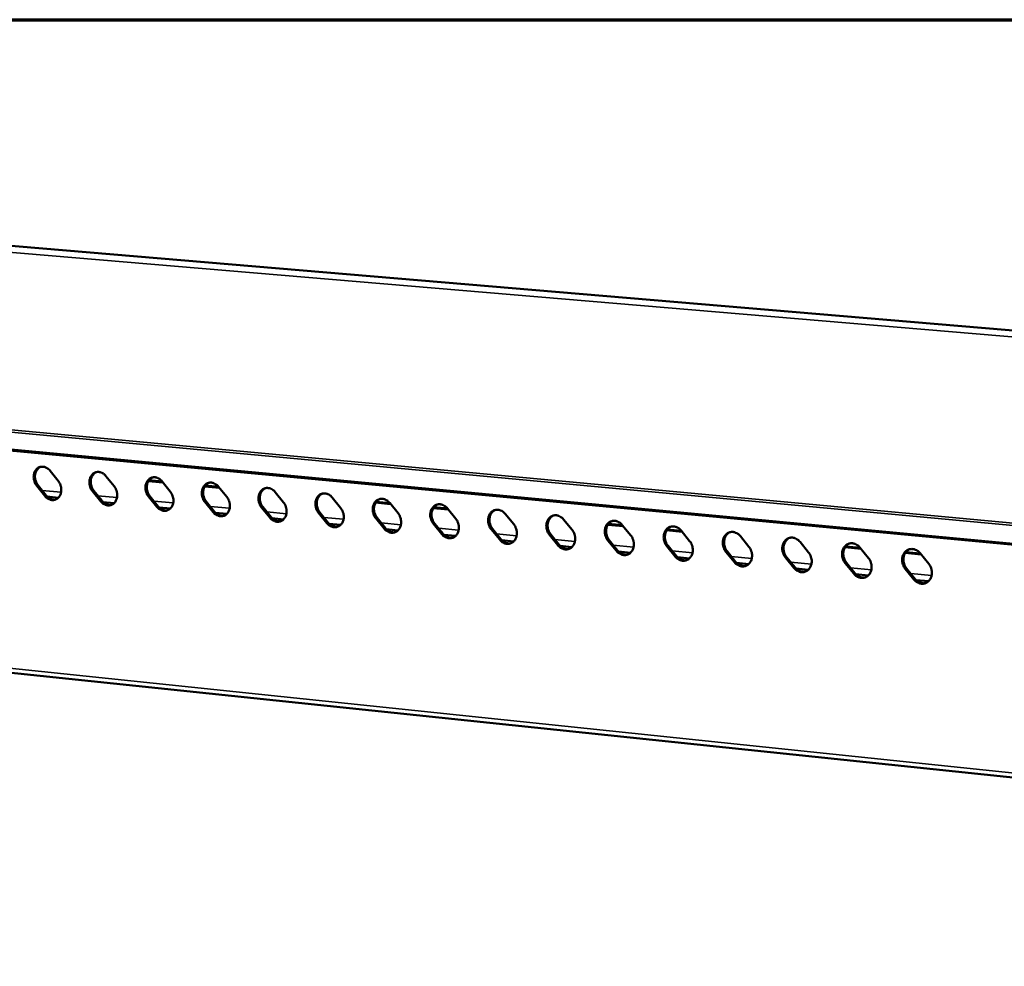
# Model space of a CAD drawing. Units: millimetres. Extents: x 65 to 5840, y 100 to 4100.
# Drawn here: x 3154 to 3463, y 3803 to 4100 of the extents above; entities that cross this region are included whole.
import ezdxf

# ---------------------------------------------------------------- set-up
doc = ezdxf.new("R2010")
doc.units = ezdxf.units.MM
doc.header["$LTSCALE"] = 20
for name, color, linetype, lineweight in [('Border (ISO)', 7, 'Continuous', 70), ('Visible (ISO)', 7, 'Continuous', 50), ('Visible Narrow (ISO)', 7, 'Continuous', 35)]:
    doc.layers.add(name, color=color, linetype=linetype, lineweight=lineweight)

# ---------------------------------------------------------------- blocks, each defined once
blk = doc.blocks.new('Borders Default Border')
at = {"layer": 'Border (ISO)', "flags": 128}
blk.add_lwpolyline([(5, 5), (5, 205), (292, 205), (292, 5), (5, 5)], dxfattribs=at)

msp = doc.modelspace()

# ---------------------------------------------------------------- linework, layer by layer
at = {"layer": 'Visible (ISO)'}
for p, q in [((3028.35, 4039.47), (3724.59, 3980.75)), ((2862, 3992.17), (3578.18, 3924.82)), ((3164, 3958.59), (3166.56, 3955.41)), ((3181.51, 3956.93), (3184.08, 3953.74)), ((3162.4, 3950.68), (3159.84, 3953.85)), ((3160.25, 3953.97), (3162.8, 3950.8)), ((3199.39, 3954.91), (3194.82, 3955.35)), ((3194.99, 3955.6), (3199.16, 3955.2)), ((3199.11, 3955.26), (3201.69, 3952.07)), ((3217.09, 3953.23), (3212.49, 3953.67)), ((3212.66, 3953.92), (3216.85, 3953.52)), ((3216.81, 3953.58), (3219.4, 3950.38)), ((3166.6, 3950.13), (3163.1, 3950.47)), ((3179.89, 3949), (3177.32, 3952.18)), ((3177.72, 3952.3), (3180.29, 3949.12)), ((3197.47, 3947.31), (3194.89, 3950.5)), ((3195.29, 3950.62), (3197.87, 3947.43)), ((3234.6, 3951.9), (3237.19, 3948.68)), ((3184.11, 3948.45), (3180.59, 3948.79)), ((3215.14, 3945.61), (3212.56, 3948.81)), ((3212.96, 3948.94), (3215.54, 3945.73)), ((3252.48, 3950.2), (3255.09, 3946.98)), ((3270.75, 3948.14), (3266.06, 3948.59)), ((3266.23, 3948.84), (3270.51, 3948.44)), ((3270.46, 3948.5), (3273.08, 3945.27)), ((3201.71, 3946.76), (3198.17, 3947.1)), ((3219.41, 3945.06), (3215.84, 3945.4)), ((3232.91, 3943.91), (3230.32, 3947.12)), ((3230.71, 3947.24), (3233.31, 3944.03)), ((3250.77, 3942.19), (3248.17, 3945.41)), ((3248.56, 3945.53), (3251.17, 3942.31)), ((3288.83, 3946.43), (3284.11, 3946.88)), ((3284.28, 3947.13), (3288.59, 3946.72)), ((3288.54, 3946.78), (3291.16, 3943.54)), ((3306.71, 3945.06), (3309.35, 3941.81)), ((3237.2, 3943.35), (3233.61, 3943.7)), ((3235.95, 3942.73), (3235.93, 3943.47)), ((3255.08, 3941.63), (3251.47, 3941.98)), ((3268.73, 3940.47), (3266.12, 3943.69)), ((3266.51, 3943.82), (3269.12, 3940.59)), ((3286.79, 3938.73), (3284.17, 3941.97)), ((3284.56, 3942.09), (3287.18, 3938.86)), ((3324.99, 3943.33), (3327.63, 3940.07)), ((3343.65, 3941.23), (3338.84, 3941.68)), ((3339.02, 3941.94), (3343.41, 3941.52)), ((3343.36, 3941.58), (3346.01, 3938.32)), ((3273.06, 3939.91), (3269.43, 3940.26)), ((3291.14, 3938.17), (3287.48, 3938.52)), ((3304.94, 3936.99), (3302.31, 3940.23)), ((3302.7, 3940.36), (3305.33, 3937.11)), ((3323.19, 3935.24), (3320.55, 3938.49)), ((3320.94, 3938.62), (3323.57, 3935.36)), ((3362.12, 3939.47), (3357.28, 3939.93)), ((3357.46, 3940.19), (3361.88, 3939.77)), ((3361.83, 3939.83), (3364.49, 3936.56)), ((3380.4, 3938.07), (3383.08, 3934.79)), ((3309.32, 3936.42), (3305.63, 3936.78)), ((3327.59, 3934.67), (3323.88, 3935.03)), ((3341.54, 3933.47), (3338.89, 3936.74)), ((3339.27, 3936.86), (3341.92, 3933.6)), ((3357.71, 3935.1), (3360.37, 3931.83)), ((3399.08, 3936.3), (3401.76, 3933.01)), ((3345.96, 3932.9), (3342.23, 3933.26)), ((3342.88, 3932.75), (3342.88, 3933.2)), ((3359.99, 3931.7), (3357.33, 3934.98)), ((3378.53, 3929.92), (3375.87, 3933.2)), ((3376.25, 3933.33), (3378.91, 3930.05)), ((3418.15, 3934.16), (3413.22, 3934.63)), ((3413.4, 3934.89), (3417.9, 3934.46)), ((3417.85, 3934.52), (3420.54, 3931.22)), ((3437.03, 3932.37), (3432.06, 3932.84)), ((3432.25, 3933.1), (3436.78, 3932.67)), ((3436.73, 3932.73), (3439.43, 3929.42)), ((3364.44, 3931.13), (3360.68, 3931.49)), ((3383.01, 3929.35), (3379.22, 3929.71)), ((3397.18, 3928.13), (3394.51, 3931.42)), ((3394.89, 3931.55), (3397.56, 3928.26)), ((3415.94, 3926.33), (3413.25, 3929.63)), ((3413.63, 3929.76), (3416.31, 3926.46)), ((3401.68, 3927.55), (3397.87, 3927.92)), ((3420.46, 3925.75), (3416.62, 3926.12)), ((3434.79, 3924.52), (3432.09, 3927.83)), ((3432.47, 3927.96), (3435.17, 3924.65)), ((3439.34, 3923.93), (3435.48, 3924.3)), ((2930.53, 3918.4), (3635.44, 3844.68))]:
    msp.add_line(p, q, dxfattribs=at)
at = {"layer": 'Visible (ISO)', "flags": 128}
for points in [[(3159.84, 3953.85, -0.031789), (3159.44, 3954.43, -0.051068), (3159.25, 3954.83, -0.013077), (3159, 3955.61, -0.0313), (3158.92, 3955.94, -0.032834), (3158.87, 3956.5, -0.032016), (3158.89, 3957.08, -0.036482), (3158.98, 3957.6, -0.035118), (3159.15, 3958.13, -0.041797), (3159.38, 3958.58, -0.040473), (3159.68, 3959, -0.047118), (3160.03, 3959.33, -0.046406), (3160.43, 3959.6, -0.049326), (3160.87, 3959.77, -0.049312), (3161.33, 3959.86, -0.046427), (3161.82, 3959.86, -0.047114), (3162.29, 3959.77, -0.040497), (3162.59, 3959.66, -0.018593), (3163.21, 3959.33, -0.058382), (3163.56, 3959.07, -0.039739), (3164, 3958.59)], [(3161.08, 3959.83, 0.045747), (3160.54, 3959.55, 0.070405), (3160.24, 3959.29, 0.023825), (3159.82, 3958.75, 0.045011), (3159.63, 3958.43, 0.037555), (3159.43, 3957.89, 0.039), (3159.31, 3957.35, 0.033743), (3159.27, 3956.75, 0.034693), (3159.31, 3956.17, 0.032716), (3159.39, 3955.81, 0.014198), (3159.63, 3955, 0.052886), (3159.83, 3954.58, 0.03326), (3160.25, 3953.97)], [(3177.32, 3952.18, -0.031888), (3176.92, 3952.76, -0.05119), (3176.73, 3953.16, -0.013145), (3176.48, 3953.94, -0.031405), (3176.4, 3954.27, -0.032934), (3176.35, 3954.84, -0.032124), (3176.37, 3955.42, -0.03655), (3176.46, 3955.94, -0.035204), (3176.63, 3956.47, -0.041795), (3176.86, 3956.92, -0.040491), (3177.17, 3957.34, -0.047016), (3177.52, 3957.68, -0.046314), (3177.92, 3957.94, -0.049158), (3178.36, 3958.12, -0.049147), (3178.83, 3958.21, -0.046299), (3179.32, 3958.21, -0.046981), (3179.79, 3958.12, -0.040472), (3180.09, 3958, -0.018585), (3180.71, 3957.68, -0.058403), (3181.07, 3957.41, -0.039727), (3181.51, 3956.93)], [(3178.56, 3958.17, 0.045621), (3178.02, 3957.89, 0.070211), (3177.72, 3957.63, 0.023715), (3177.3, 3957.08, 0.044905), (3177.11, 3956.77, 0.037573), (3176.9, 3956.23, 0.038996), (3176.79, 3955.69, 0.033811), (3176.75, 3955.08, 0.034747), (3176.79, 3954.5, 0.03279), (3176.86, 3954.14, 0.014242), (3177.11, 3953.33, 0.052966), (3177.31, 3952.91, 0.033326), (3177.72, 3952.3)], [(3166.56, 3955.41, -0.031836), (3166.97, 3954.83, -0.051123), (3167.15, 3954.44, -0.013109), (3167.41, 3953.66, -0.03135), (3167.48, 3953.32, -0.032888), (3167.54, 3952.76, -0.032079), (3167.52, 3952.19, -0.03654), (3167.43, 3951.66, -0.035195), (3167.26, 3951.13, -0.041844), (3167.03, 3950.68, -0.04055), (3166.72, 3950.26, -0.047125), (3166.38, 3949.93, -0.046448), (3165.97, 3949.67, -0.04927), (3165.53, 3949.49, -0.04929), (3165.07, 3949.4, -0.046331), (3164.59, 3949.41, -0.047046), (3164.12, 3949.5, -0.040409), (3163.82, 3949.61, -0.018544), (3163.2, 3949.93, -0.058301), (3162.84, 3950.2, -0.039664), (3162.4, 3950.68)], [(3184.08, 3953.74, -0.031935), (3184.48, 3953.16, -0.051245), (3184.67, 3952.77, -0.013177), (3184.93, 3951.99, -0.031455), (3185, 3951.65, -0.032989), (3185.06, 3951.09, -0.032188), (3185.04, 3950.51, -0.036607), (3184.94, 3949.98, -0.035281), (3184.77, 3949.45, -0.041841), (3184.54, 3949, -0.040568), (3184.23, 3948.58, -0.047022), (3183.88, 3948.25, -0.046355), (3183.47, 3947.98, -0.049102), (3183.04, 3947.81, -0.049124), (3182.57, 3947.72, -0.046203), (3182.08, 3947.72, -0.046913), (3181.61, 3947.81, -0.040383), (3181.31, 3947.93, -0.018536), (3180.69, 3948.25, -0.058322), (3180.33, 3948.52, -0.039652), (3179.89, 3949)], [(3194.89, 3950.5, -0.031988), (3194.49, 3951.08, -0.051312), (3194.3, 3951.48, -0.013212), (3194.05, 3952.26, -0.03151), (3193.97, 3952.6, -0.033034), (3193.92, 3953.16, -0.032233), (3193.94, 3953.74, -0.036617), (3194.03, 3954.27, -0.035291), (3194.21, 3954.8, -0.041792), (3194.44, 3955.26, -0.040508), (3194.75, 3955.68, -0.046913), (3195.1, 3956.01, -0.04622), (3195.51, 3956.28, -0.04899), (3195.95, 3956.45, -0.048981), (3196.42, 3956.54, -0.04617), (3196.91, 3956.54, -0.046848), (3197.38, 3956.45, -0.040446), (3197.69, 3956.34, -0.018578), (3198.31, 3956.01, -0.058423), (3198.67, 3955.75, -0.039715), (3199.11, 3955.26)], [(3196.14, 3956.5, 0.045495), (3195.6, 3956.22, 0.070016), (3195.3, 3955.96, 0.023603), (3194.87, 3955.41, 0.044797), (3194.68, 3955.1, 0.03759), (3194.47, 3954.56, 0.03899), (3194.36, 3954.01, 0.033878), (3194.32, 3953.41, 0.0348), (3194.36, 3952.82, 0.032864), (3194.43, 3952.46, 0.014285), (3194.68, 3951.65, 0.053046), (3194.87, 3951.23, 0.033392), (3195.29, 3950.62)], [(3212.56, 3948.81, -0.032088), (3212.15, 3949.4, -0.051435), (3211.96, 3949.8, -0.013281), (3211.71, 3950.58, -0.031616), (3211.63, 3950.92, -0.033135), (3211.58, 3951.48, -0.032343), (3211.6, 3952.06, -0.036684), (3211.7, 3952.59, -0.035377), (3211.87, 3953.13, -0.041788), (3212.11, 3953.58, -0.040525), (3212.42, 3954, -0.046809), (3212.77, 3954.33, -0.046127), (3213.19, 3954.6, -0.048822), (3213.63, 3954.78, -0.048816), (3214.1, 3954.87, -0.046042), (3214.59, 3954.87, -0.046715), (3215.07, 3954.78, -0.04042), (3215.37, 3954.66, -0.01857), (3216, 3954.33, -0.058443), (3216.36, 3954.07, -0.039702), (3216.81, 3953.58)], [(3213.81, 3954.82, 0.045367), (3213.27, 3954.54, 0.069819), (3212.97, 3954.28, 0.02349), (3212.53, 3953.73, 0.044688), (3212.35, 3953.41, 0.037606), (3212.14, 3952.87, 0.038983), (3212.02, 3952.33, 0.033945), (3211.98, 3951.72, 0.034853), (3212.02, 3951.14, 0.032937), (3212.09, 3950.77, 0.014328), (3212.34, 3949.96, 0.053125), (3212.54, 3949.54, 0.033457), (3212.96, 3948.94)], [(3162.8, 3950.8, 0.031634), (3163.17, 3950.39, 0.049112), (3163.45, 3950.17, 0.012564), (3163.97, 3949.84, 0.031853), (3164.18, 3949.73, 0.036864), (3164.42, 3949.65, 0.016517), (3164.96, 3949.53, 0.059125), (3165.26, 3949.51, 0.037063), (3165.74, 3949.56)], [(3201.69, 3952.07, -0.032035), (3202.1, 3951.49, -0.051367), (3202.28, 3951.09, -0.013245), (3202.54, 3950.3, -0.03156), (3202.61, 3949.97, -0.033089), (3202.67, 3949.4, -0.032298), (3202.65, 3948.82, -0.036675), (3202.55, 3948.29, -0.035368), (3202.38, 3947.76, -0.041837), (3202.15, 3947.31, -0.040585), (3201.84, 3946.89, -0.046918), (3201.48, 3946.56, -0.046261), (3201.07, 3946.29, -0.048934), (3200.63, 3946.12, -0.048958), (3200.16, 3946.03, -0.046075), (3199.67, 3946.03, -0.046781), (3199.2, 3946.12, -0.040358), (3198.9, 3946.24, -0.018528), (3198.27, 3946.56, -0.058342), (3197.91, 3946.83, -0.03964), (3197.47, 3947.31)], [(3230.32, 3947.12, -0.032188), (3229.91, 3947.7, -0.051558), (3229.72, 3948.1, -0.013349), (3229.47, 3948.89, -0.031722), (3229.39, 3949.22, -0.033237), (3229.34, 3949.79, -0.032453), (3229.36, 3950.37, -0.036751), (3229.46, 3950.91, -0.035463), (3229.64, 3951.44, -0.041783), (3229.87, 3951.89, -0.040541), (3230.18, 3952.32, -0.046705), (3230.54, 3952.65, -0.046032), (3230.96, 3952.92, -0.048654), (3231.4, 3953.1, -0.04865), (3231.88, 3953.19, -0.045914), (3232.37, 3953.18, -0.046582), (3232.85, 3953.09, -0.040395), (3233.16, 3952.98, -0.018562), (3233.79, 3952.65, -0.058463), (3234.15, 3952.38, -0.039689), (3234.6, 3951.9)], [(3231.57, 3953.14, 0.045238), (3231.03, 3952.85, 0.069621), (3230.73, 3952.59, 0.023377), (3230.29, 3952.04, 0.044578), (3230.11, 3951.72, 0.037621), (3229.9, 3951.18, 0.038975), (3229.78, 3950.64, 0.034011), (3229.73, 3950.03, 0.034904), (3229.77, 3949.44, 0.03301), (3229.85, 3949.08, 0.01437), (3230.1, 3948.27, 0.053203), (3230.29, 3947.85, 0.033522), (3230.71, 3947.24)], [(3248.17, 3945.41, -0.03229), (3247.76, 3945.99, -0.051682), (3247.57, 3946.4, -0.013419), (3247.32, 3947.18, -0.031829), (3247.24, 3947.52, -0.033339), (3247.19, 3948.09, -0.032564), (3247.22, 3948.68, -0.036818), (3247.31, 3949.21, -0.03555), (3247.49, 3949.74, -0.041777), (3247.73, 3950.2, -0.040556), (3248.05, 3950.62, -0.0466), (3248.4, 3950.96, -0.045937), (3248.82, 3951.23, -0.048486), (3249.27, 3951.4, -0.048485), (3249.75, 3951.49, -0.045786), (3250.25, 3951.49, -0.046449), (3250.73, 3951.4, -0.040369), (3251.04, 3951.28, -0.018554), (3251.67, 3950.96, -0.058483), (3252.03, 3950.69, -0.039676), (3252.48, 3950.2)], [(3249.43, 3951.44, 0.045107), (3248.89, 3951.16, 0.069421), (3248.58, 3950.89, 0.023262), (3248.15, 3950.34, 0.044465), (3247.96, 3950.02, 0.037634), (3247.75, 3949.48, 0.038965), (3247.63, 3948.93, 0.034076), (3247.58, 3948.33, 0.034955), (3247.62, 3947.74, 0.033082), (3247.7, 3947.38, 0.014411), (3247.95, 3946.56, 0.05328), (3248.14, 3946.14, 0.033586), (3248.56, 3945.53)], [(3180.29, 3949.12, 0.031762), (3180.66, 3948.71, 0.04929), (3180.94, 3948.48, 0.012654), (3181.46, 3948.16, 0.031984), (3181.68, 3948.05, 0.036944), (3181.92, 3947.97, 0.016574), (3182.47, 3947.84, 0.059194), (3182.77, 3947.82, 0.037138), (3183.25, 3947.88)], [(3197.87, 3947.43, 0.031892), (3198.24, 3947.02, 0.049469), (3198.52, 3946.79, 0.012745), (3199.05, 3946.47, 0.032116), (3199.27, 3946.36, 0.037024), (3199.51, 3946.27, 0.016632), (3200.06, 3946.15, 0.059264), (3200.37, 3946.13, 0.037213), (3200.85, 3946.19)], [(3219.4, 3950.38, -0.032135), (3219.8, 3949.8, -0.05149), (3219.99, 3949.4, -0.013313), (3220.24, 3948.61, -0.031666), (3220.32, 3948.28, -0.03319), (3220.37, 3947.71, -0.032408), (3220.35, 3947.13, -0.036742), (3220.26, 3946.6, -0.035454), (3220.08, 3946.06, -0.041833), (3219.85, 3945.61, -0.040601), (3219.53, 3945.19, -0.046814), (3219.18, 3944.86, -0.046167), (3218.76, 3944.59, -0.048766), (3218.32, 3944.41, -0.048793), (3217.85, 3944.33, -0.045947), (3217.36, 3944.33, -0.046648), (3216.88, 3944.42, -0.040333), (3216.57, 3944.54, -0.018521), (3215.95, 3944.86, -0.058362), (3215.59, 3945.13, -0.039627), (3215.14, 3945.61)], [(3237.19, 3948.68, -0.032236), (3237.6, 3948.1, -0.051614), (3237.79, 3947.7, -0.013382), (3238.04, 3946.91, -0.031773), (3238.12, 3946.57, -0.033292), (3238.17, 3946.01, -0.032518), (3238.15, 3945.42, -0.036809), (3238.05, 3944.89, -0.035541), (3237.87, 3944.36, -0.041828), (3237.64, 3943.9, -0.040616), (3237.32, 3943.48, -0.046709), (3236.97, 3943.15, -0.046072), (3236.55, 3942.88, -0.048598), (3236.1, 3942.7, -0.048627), (3235.63, 3942.62, -0.045819), (3235.13, 3942.62, -0.046515), (3234.65, 3942.71, -0.040307), (3234.35, 3942.83, -0.018513), (3233.72, 3943.15, -0.058382), (3233.36, 3943.42, -0.039614), (3232.91, 3943.91)], [(3266.12, 3943.69, -0.032392), (3265.71, 3944.28, -0.051807), (3265.52, 3944.68, -0.013489), (3265.27, 3945.47, -0.031937), (3265.19, 3945.81, -0.033441), (3265.14, 3946.38, -0.032675), (3265.16, 3946.97, -0.036885), (3265.26, 3947.5, -0.035636), (3265.44, 3948.04, -0.041771), (3265.68, 3948.5, -0.04057), (3266, 3948.92, -0.046494), (3266.36, 3949.26, -0.045842), (3266.79, 3949.52, -0.048318), (3267.24, 3949.7, -0.04832), (3267.72, 3949.79, -0.045658), (3268.22, 3949.79, -0.046316), (3268.7, 3949.7, -0.040342), (3269.01, 3949.58, -0.018546), (3269.65, 3949.25, -0.058503), (3270.01, 3948.99, -0.039662), (3270.46, 3948.5)], [(3267.39, 3949.74, 0.044975), (3266.84, 3949.45, 0.069219), (3266.53, 3949.18, 0.023147), (3266.1, 3948.63, 0.044351), (3265.91, 3948.31, 0.037646), (3265.7, 3947.77, 0.038954), (3265.57, 3947.22, 0.034141), (3265.53, 3946.62, 0.035005), (3265.57, 3946.03, 0.033154), (3265.64, 3945.66, 0.014452), (3265.89, 3944.85, 0.053357), (3266.09, 3944.42, 0.03365), (3266.51, 3943.82)], [(3284.17, 3941.97, -0.032494), (3283.75, 3942.56, -0.051932), (3283.56, 3942.96, -0.013559), (3283.31, 3943.75, -0.032046), (3283.23, 3944.09, -0.033544), (3283.18, 3944.67, -0.032787), (3283.21, 3945.25, -0.036951), (3283.31, 3945.79, -0.035722), (3283.49, 3946.33, -0.041764), (3283.73, 3946.78, -0.040584), (3284.06, 3947.21, -0.046387), (3284.42, 3947.54, -0.045746), (3284.84, 3947.81, -0.048151), (3285.3, 3947.99, -0.048154), (3285.78, 3948.08, -0.045531), (3286.28, 3948.08, -0.046182), (3286.77, 3947.99, -0.040316), (3287.08, 3947.87, -0.018537), (3287.72, 3947.54, -0.058522), (3288.09, 3947.27, -0.039649), (3288.54, 3946.78)], [(3285.44, 3948.03, 0.044841), (3284.89, 3947.74, 0.069016), (3284.58, 3947.47, 0.02303), (3284.14, 3946.91, 0.044236), (3283.95, 3946.6, 0.037656), (3283.74, 3946.05, 0.038941), (3283.62, 3945.5, 0.034204), (3283.57, 3944.9, 0.035054), (3283.61, 3944.3, 0.033225), (3283.69, 3943.94, 0.014493), (3283.94, 3943.13, 0.053432), (3284.13, 3942.7, 0.033712), (3284.56, 3942.09)], [(3215.54, 3945.73, 0.032023), (3215.91, 3945.32, 0.049651), (3216.2, 3945.09, 0.012837), (3216.73, 3944.76, 0.03225), (3216.95, 3944.65, 0.037105), (3217.2, 3944.57, 0.01669), (3217.75, 3944.45, 0.059334), (3218.06, 3944.43, 0.037289), (3218.55, 3944.5)], [(3255.09, 3946.98, -0.032338), (3255.5, 3946.39, -0.051739), (3255.69, 3945.99, -0.013452), (3255.94, 3945.2, -0.031881), (3256.02, 3944.86, -0.033394), (3256.07, 3944.29, -0.032629), (3256.04, 3943.71, -0.036876), (3255.94, 3943.18, -0.035627), (3255.76, 3942.64, -0.041822), (3255.53, 3942.19, -0.040631), (3255.21, 3941.76, -0.046604), (3254.85, 3941.43, -0.045976), (3254.43, 3941.16, -0.04843), (3253.98, 3940.99, -0.048462), (3253.51, 3940.9, -0.045691), (3253.01, 3940.9, -0.046382), (3252.52, 3940.99, -0.040281), (3252.22, 3941.11, -0.018505), (3251.58, 3941.44, -0.058402), (3251.22, 3941.7, -0.039601), (3250.77, 3942.19)], [(3273.08, 3945.27, -0.03244), (3273.49, 3944.68, -0.051864), (3273.68, 3944.27, -0.013522), (3273.93, 3943.49, -0.031989), (3274.01, 3943.14, -0.033497), (3274.06, 3942.57, -0.032741), (3274.03, 3941.99, -0.036942), (3273.93, 3941.45, -0.035714), (3273.75, 3940.92, -0.041815), (3273.51, 3940.46, -0.040645), (3273.19, 3940.04, -0.046497), (3272.83, 3939.7, -0.045881), (3272.41, 3939.43, -0.048262), (3271.95, 3939.26, -0.048296), (3271.48, 3939.17, -0.045564), (3270.98, 3939.17, -0.046249), (3270.49, 3939.26, -0.040255), (3270.18, 3939.38, -0.018496), (3269.54, 3939.71, -0.058422), (3269.18, 3939.98, -0.039588), (3268.73, 3940.47)], [(3302.31, 3940.23, -0.032597), (3301.9, 3940.82, -0.052058), (3301.7, 3941.23, -0.01363), (3301.45, 3942.02, -0.032155), (3301.38, 3942.36, -0.033647), (3301.33, 3942.94, -0.032899), (3301.35, 3943.53, -0.037018), (3301.45, 3944.07, -0.035808), (3301.64, 3944.6, -0.041756), (3301.88, 3945.06, -0.040597), (3302.21, 3945.49, -0.04628), (3302.57, 3945.82, -0.045649), (3303, 3946.09, -0.047983), (3303.46, 3946.27, -0.047989), (3303.94, 3946.36, -0.045403), (3304.45, 3946.36, -0.046049), (3304.94, 3946.27, -0.040289), (3305.25, 3946.15, -0.018529), (3305.89, 3945.82, -0.058542), (3306.26, 3945.55, -0.039635), (3306.71, 3945.06)], [(3303.59, 3946.31, 0.044706), (3303.03, 3946.01, 0.068811), (3302.73, 3945.74, 0.022913), (3302.28, 3945.19, 0.044119), (3302.09, 3944.87, 0.037665), (3301.88, 3944.33, 0.038927), (3301.76, 3943.77, 0.034267), (3301.71, 3943.17, 0.035102), (3301.75, 3942.57, 0.033295), (3301.83, 3942.21, 0.014533), (3302.08, 3941.39, 0.053507), (3302.27, 3940.97, 0.033774), (3302.7, 3940.36)], [(3320.55, 3938.49, -0.032701), (3320.14, 3939.08, -0.052185), (3319.94, 3939.49, -0.013701), (3319.69, 3940.28, -0.032265), (3319.61, 3940.63, -0.03375), (3319.56, 3941.2, -0.033012), (3319.59, 3941.79, -0.037084), (3319.7, 3942.33, -0.035894), (3319.88, 3942.87, -0.041748), (3320.13, 3943.33, -0.040609), (3320.46, 3943.76, -0.046173), (3320.82, 3944.1, -0.045552), (3321.25, 3944.36, -0.047815), (3321.71, 3944.55, -0.047824), (3322.2, 3944.63, -0.045275), (3322.71, 3944.63, -0.045915), (3323.2, 3944.54, -0.040262), (3323.52, 3944.42, -0.01852), (3324.16, 3944.09, -0.058561), (3324.53, 3943.82, -0.039621), (3324.99, 3943.33)], [(3321.83, 3944.57, 0.04457), (3321.28, 3944.28, 0.068605), (3320.97, 3944.01, 0.022794), (3320.52, 3943.45, 0.044), (3320.33, 3943.13, 0.037672), (3320.12, 3942.59, 0.038912), (3320, 3942.03, 0.034328), (3319.95, 3941.43, 0.035149), (3319.99, 3940.83, 0.033365), (3320.06, 3940.47, 0.014572), (3320.31, 3939.65, 0.05358), (3320.51, 3939.23, 0.033836), (3320.94, 3938.62)], [(3233.31, 3944.03, 0.032156), (3233.68, 3943.61, 0.049835), (3233.97, 3943.38, 0.012931), (3234.5, 3943.05, 0.032385), (3234.73, 3942.94, 0.037187), (3234.98, 3942.86, 0.016749), (3235.54, 3942.74, 0.059405), (3235.85, 3942.72, 0.037366), (3236.34, 3942.79)], [(3251.17, 3942.31, 0.03229), (3251.55, 3941.89, 0.05002), (3251.83, 3941.66, 0.013026), (3252.37, 3941.33, 0.032521), (3252.6, 3941.22, 0.037269), (3252.85, 3941.14, 0.016809), (3253.42, 3941.02, 0.059477), (3253.73, 3941, 0.037444), (3254.23, 3941.07)], [(3291.16, 3943.54, -0.032543), (3291.57, 3942.95, -0.051989), (3291.77, 3942.55, -0.013592), (3292.02, 3941.76, -0.032098), (3292.1, 3941.42, -0.0336), (3292.15, 3940.84, -0.032853), (3292.12, 3940.26, -0.037009), (3292.02, 3939.72, -0.0358), (3291.83, 3939.18, -0.041808), (3291.59, 3938.73, -0.040659), (3291.27, 3938.3, -0.04639), (3290.91, 3937.96, -0.045784), (3290.48, 3937.7, -0.048094), (3290.03, 3937.52, -0.048131), (3289.54, 3937.43, -0.045436), (3289.04, 3937.43, -0.046116), (3288.55, 3937.53, -0.040229), (3288.24, 3937.64, -0.018488), (3287.6, 3937.97, -0.058441), (3287.24, 3938.24, -0.039574), (3286.79, 3938.73)], [(3309.35, 3941.81, -0.032646), (3309.76, 3941.22, -0.052115), (3309.95, 3940.81, -0.013664), (3310.21, 3940.02, -0.032207), (3310.28, 3939.68, -0.033703), (3310.33, 3939.1, -0.032966), (3310.3, 3938.52, -0.037075), (3310.2, 3937.98, -0.035886), (3310.02, 3937.44, -0.0418), (3309.77, 3936.98, -0.040671), (3309.45, 3936.56, -0.046283), (3309.08, 3936.22, -0.045687), (3308.65, 3935.95, -0.047926), (3308.19, 3935.77, -0.047966), (3307.71, 3935.68, -0.045309), (3307.2, 3935.69, -0.045983), (3306.71, 3935.78, -0.040202), (3306.4, 3935.9, -0.01848), (3305.76, 3936.23, -0.05846), (3305.39, 3936.5, -0.03956), (3304.94, 3936.99)], [(3338.89, 3936.74, -0.032805), (3338.47, 3937.33, -0.052312), (3338.28, 3937.74, -0.013773), (3338.03, 3938.53, -0.032376), (3337.95, 3938.88, -0.033855), (3337.9, 3939.46, -0.033126), (3337.93, 3940.05, -0.03715), (3338.04, 3940.59, -0.03598), (3338.23, 3941.13, -0.041738), (3338.47, 3941.59, -0.040621), (3338.8, 3942.02, -0.046064), (3339.17, 3942.36, -0.045455), (3339.61, 3942.63, -0.047648), (3340.07, 3942.81, -0.047659), (3340.56, 3942.9, -0.045148), (3341.07, 3942.89, -0.045782), (3341.57, 3942.8, -0.040235), (3341.88, 3942.68, -0.018512), (3342.53, 3942.35, -0.05858), (3342.9, 3942.08, -0.039607), (3343.36, 3941.58)], [(3340.17, 3942.83, 0.044432), (3339.62, 3942.54, 0.068397), (3339.31, 3942.26, 0.022675), (3338.86, 3941.7, 0.043879), (3338.67, 3941.38, 0.037678), (3338.46, 3940.84, 0.038894), (3338.33, 3940.29, 0.034389), (3338.29, 3939.68, 0.035195), (3338.33, 3939.08, 0.033434), (3338.4, 3938.72, 0.014611), (3338.65, 3937.9, 0.053653), (3338.85, 3937.47, 0.033896), (3339.27, 3936.86)], [(3357.33, 3934.98, -0.032911), (3356.91, 3935.57, -0.05244), (3356.72, 3935.98, -0.013846), (3356.46, 3936.77, -0.032487), (3356.39, 3937.12, -0.033959), (3356.34, 3937.7, -0.03324), (3356.37, 3938.29, -0.037216), (3356.48, 3938.84, -0.036065), (3356.67, 3939.38, -0.041728), (3356.92, 3939.84, -0.040631), (3357.25, 3940.27, -0.045955), (3357.62, 3940.61, -0.045357), (3358.06, 3940.88, -0.04748), (3358.53, 3941.06, -0.047494), (3359.02, 3941.15, -0.045021), (3359.53, 3941.15, -0.045648), (3360.03, 3941.05, -0.040208), (3360.35, 3940.94, -0.018503), (3361, 3940.6, -0.058599), (3361.37, 3940.33, -0.039593), (3361.83, 3939.83)], [(3269.12, 3940.59, 0.032426), (3269.51, 3940.17, 0.050208), (3269.79, 3939.94, 0.013122), (3270.34, 3939.61, 0.032659), (3270.57, 3939.49, 0.037352), (3270.82, 3939.41, 0.016869), (3271.39, 3939.29, 0.05955), (3271.71, 3939.28, 0.037522), (3272.21, 3939.35)], [(3287.18, 3938.86, 0.032563), (3287.56, 3938.43, 0.050397), (3287.85, 3938.2, 0.01322), (3288.4, 3937.87, 0.032798), (3288.63, 3937.75, 0.037436), (3288.89, 3937.67, 0.016931), (3289.47, 3937.55, 0.059623), (3289.79, 3937.54, 0.037602), (3290.29, 3937.61)], [(3327.63, 3940.07, -0.03275), (3328.04, 3939.48, -0.052242), (3328.24, 3939.07, -0.013735), (3328.49, 3938.28, -0.032318), (3328.57, 3937.93, -0.033807), (3328.61, 3937.35, -0.033079), (3328.59, 3936.77, -0.037141), (3328.48, 3936.22, -0.035972), (3328.29, 3935.69, -0.041791), (3328.05, 3935.23, -0.040683), (3327.72, 3934.8, -0.046174), (3327.35, 3934.46, -0.045589), (3326.92, 3934.19, -0.047759), (3326.46, 3934.01, -0.047801), (3325.97, 3933.93, -0.045182), (3325.46, 3933.93, -0.04585), (3324.97, 3934.02, -0.040175), (3324.66, 3934.14, -0.018471), (3324.01, 3934.47, -0.05848), (3323.64, 3934.74, -0.039546), (3323.19, 3935.24)], [(3346.01, 3938.32, -0.032855), (3346.43, 3937.73, -0.05237), (3346.62, 3937.32, -0.013807), (3346.87, 3936.52, -0.032429), (3346.95, 3936.17, -0.033911), (3347, 3935.6, -0.033193), (3346.97, 3935.01, -0.037207), (3346.86, 3934.46, -0.036058), (3346.67, 3933.92, -0.041781), (3346.42, 3933.46, -0.040694), (3346.09, 3933.04, -0.046065), (3345.72, 3932.7, -0.045491), (3345.29, 3932.43, -0.047591), (3344.82, 3932.25, -0.047636), (3344.33, 3932.16, -0.045055), (3343.82, 3932.16, -0.045716), (3343.33, 3932.26, -0.040148), (3343.01, 3932.37, -0.018463), (3342.36, 3932.71, -0.058499), (3341.99, 3932.98, -0.039532), (3341.54, 3933.47)], [(3358.62, 3941.08, 0.044292), (3358.06, 3940.78, 0.068187), (3357.75, 3940.51, 0.022554), (3357.3, 3939.95, 0.043757), (3357.11, 3939.63, 0.037682), (3356.9, 3939.08, 0.038875), (3356.77, 3938.53, 0.034448), (3356.72, 3937.92, 0.03524), (3356.76, 3937.32, 0.033502), (3356.84, 3936.96, 0.014649), (3357.09, 3936.14, 0.053724), (3357.28, 3935.71, 0.033956), (3357.71, 3935.1)], [(3375.87, 3933.2, -0.033016), (3375.45, 3933.8, -0.052569), (3375.26, 3934.21, -0.013919), (3375, 3935.01, -0.032599), (3374.93, 3935.36, -0.034064), (3374.88, 3935.94, -0.033355), (3374.91, 3936.53, -0.037281), (3375.02, 3937.07, -0.036151), (3375.21, 3937.62, -0.041717), (3375.46, 3938.08, -0.040641), (3375.8, 3938.51, -0.045845), (3376.17, 3938.85, -0.045258), (3376.61, 3939.12, -0.047313), (3377.08, 3939.3, -0.047329), (3377.58, 3939.39, -0.044894), (3378.09, 3939.39, -0.045514), (3378.6, 3939.3, -0.040181), (3378.91, 3939.18, -0.018494), (3379.57, 3938.84, -0.058618), (3379.94, 3938.57, -0.039578), (3380.4, 3938.07)], [(3377.16, 3939.32, 0.044151), (3376.6, 3939.02, 0.067976), (3376.29, 3938.75, 0.022432), (3375.84, 3938.18, 0.043632), (3375.65, 3937.86, 0.037685), (3375.43, 3937.32, 0.038855), (3375.31, 3936.76, 0.034507), (3375.26, 3936.15, 0.035284), (3375.3, 3935.55, 0.033569), (3375.37, 3935.19, 0.014687), (3375.62, 3934.37, 0.053794), (3375.82, 3933.94, 0.034014), (3376.25, 3933.33)], [(3305.33, 3937.11, 0.032702), (3305.71, 3936.68, 0.050589), (3306.01, 3936.45, 0.01332), (3306.56, 3936.12, 0.032939), (3306.8, 3936.01, 0.037521), (3307.05, 3935.92, 0.016993), (3307.64, 3935.81, 0.059698), (3307.96, 3935.79, 0.037682), (3308.47, 3935.87)], [(3323.57, 3935.36, 0.032843), (3323.97, 3934.93, 0.050782), (3324.26, 3934.7, 0.013421), (3324.82, 3934.36, 0.033082), (3325.06, 3934.25, 0.037606), (3325.32, 3934.17, 0.017056), (3325.91, 3934.05, 0.059773), (3326.23, 3934.04, 0.037763), (3326.75, 3934.11)], [(3364.49, 3936.56, -0.03296), (3364.91, 3935.96, -0.052498), (3365.1, 3935.55, -0.01388), (3365.36, 3934.76, -0.032541), (3365.43, 3934.41, -0.034016), (3365.48, 3933.83, -0.033308), (3365.45, 3933.24, -0.037273), (3365.34, 3932.69, -0.036144), (3365.15, 3932.15, -0.04177), (3364.9, 3931.69, -0.040705), (3364.57, 3931.26, -0.045956), (3364.19, 3930.92, -0.045393), (3363.76, 3930.65, -0.047423), (3363.29, 3930.47, -0.04747), (3362.8, 3930.38, -0.044928), (3362.28, 3930.39, -0.045583), (3361.78, 3930.48, -0.040121), (3361.47, 3930.6, -0.018454), (3360.81, 3930.94, -0.058518), (3360.44, 3931.2, -0.039518), (3359.99, 3931.7)], [(3394.51, 3931.42, -0.033123), (3394.09, 3932.02, -0.052698), (3393.89, 3932.43, -0.013992), (3393.64, 3933.23, -0.032712), (3393.56, 3933.58, -0.03417), (3393.52, 3934.16, -0.03347), (3393.55, 3934.76, -0.037347), (3393.66, 3935.3, -0.036237), (3393.86, 3935.85, -0.041705), (3394.11, 3936.31, -0.04065), (3394.45, 3936.74, -0.045735), (3394.83, 3937.08, -0.045159), (3395.27, 3937.35, -0.047145), (3395.74, 3937.54, -0.047164), (3396.24, 3937.63, -0.044767), (3396.76, 3937.62, -0.04538), (3397.26, 3937.53, -0.040153), (3397.58, 3937.41, -0.018485), (3398.24, 3937.07, -0.058636), (3398.61, 3936.8, -0.039563), (3399.08, 3936.3)], [(3395.81, 3937.55, 0.044009), (3395.24, 3937.25, 0.067763), (3394.93, 3936.97, 0.022309), (3394.48, 3936.41, 0.043507), (3394.29, 3936.09, 0.037686), (3394.07, 3935.54, 0.038833), (3393.95, 3934.98, 0.034564), (3393.9, 3934.37, 0.035326), (3393.93, 3933.77, 0.033636), (3394.01, 3933.41, 0.014723), (3394.26, 3932.59, 0.053863), (3394.46, 3932.16, 0.034072), (3394.89, 3931.55)], [(3413.25, 3929.63, -0.03323), (3412.83, 3930.23, -0.052828), (3412.63, 3930.64, -0.014066), (3412.38, 3931.44, -0.032826), (3412.31, 3931.79, -0.034276), (3412.26, 3932.38, -0.033586), (3412.29, 3932.97, -0.037412), (3412.41, 3933.52, -0.036322), (3412.6, 3934.07, -0.041692), (3412.86, 3934.53, -0.040659), (3413.2, 3934.96, -0.045624), (3413.58, 3935.31, -0.045059), (3414.02, 3935.58, -0.046978), (3414.5, 3935.76, -0.046999), (3415, 3935.85, -0.04464), (3415.52, 3935.85, -0.045246), (3416.03, 3935.75, -0.040125), (3416.35, 3935.63, -0.018476), (3417.01, 3935.29, -0.058655), (3417.39, 3935.02, -0.039548), (3417.85, 3934.52)], [(3414.55, 3935.77, 0.043864), (3413.99, 3935.47, 0.067548), (3413.68, 3935.19, 0.022186), (3413.22, 3934.62, 0.043379), (3413.03, 3934.3, 0.037685), (3412.81, 3933.75, 0.038809), (3412.69, 3933.19, 0.03462), (3412.64, 3932.58, 0.035368), (3412.67, 3931.99, 0.033702), (3412.75, 3931.62, 0.014759), (3413, 3930.8, 0.053931), (3413.2, 3930.37, 0.034129), (3413.63, 3929.76)], [(3341.92, 3933.6, 0.032985), (3342.32, 3933.17, 0.050978), (3342.61, 3932.93, 0.013523), (3343.18, 3932.6, 0.033226), (3343.42, 3932.48, 0.037693), (3343.68, 3932.4, 0.01712), (3344.27, 3932.28, 0.059849), (3344.6, 3932.27, 0.037845), (3345.12, 3932.35)], [(3383.08, 3934.79, -0.033066), (3383.49, 3934.19, -0.052627), (3383.69, 3933.78, -0.013953), (3383.94, 3932.98, -0.032653), (3384.02, 3932.63, -0.034122), (3384.06, 3932.05, -0.033423), (3384.03, 3931.46, -0.037339), (3383.92, 3930.91, -0.03623), (3383.73, 3930.37, -0.041759), (3383.47, 3929.91, -0.040714), (3383.14, 3929.48, -0.045845), (3382.76, 3929.14, -0.045293), (3382.32, 3928.87, -0.047256), (3381.85, 3928.69, -0.047305), (3381.36, 3928.6, -0.044801), (3380.84, 3928.6, -0.04545), (3380.34, 3928.7, -0.040094), (3380.02, 3928.82, -0.018445), (3379.37, 3929.15, -0.058536), (3379, 3929.42, -0.039503), (3378.53, 3929.92)], [(3401.76, 3933.01, -0.033173), (3402.18, 3932.41, -0.052757), (3402.37, 3932, -0.014027), (3402.62, 3931.2, -0.032767), (3402.7, 3930.85, -0.034227), (3402.75, 3930.26, -0.033538), (3402.71, 3929.67, -0.037404), (3402.6, 3929.12, -0.036315), (3402.41, 3928.58, -0.041746), (3402.15, 3928.11, -0.040723), (3401.82, 3927.68, -0.045734), (3401.43, 3927.34, -0.045194), (3400.99, 3927.07, -0.047088), (3400.52, 3926.89, -0.04714), (3400.02, 3926.8, -0.044675), (3399.5, 3926.81, -0.045316), (3399, 3926.9, -0.040066), (3398.68, 3927.02, -0.018436), (3398.02, 3927.36, -0.058555), (3397.65, 3927.63, -0.039489), (3397.18, 3928.13)], [(3432.09, 3927.83, -0.033337), (3431.67, 3928.43, -0.052958), (3431.48, 3928.84, -0.014141), (3431.22, 3929.64, -0.032941), (3431.15, 3930, -0.034382), (3431.1, 3930.58, -0.033702), (3431.14, 3931.18, -0.037477), (3431.25, 3931.73, -0.036407), (3431.45, 3932.28, -0.041679), (3431.71, 3932.74, -0.040666), (3432.05, 3933.17, -0.045512), (3432.44, 3933.52, -0.044958), (3432.88, 3933.79, -0.046811), (3433.36, 3933.97, -0.046834), (3433.87, 3934.06, -0.044513), (3434.39, 3934.06, -0.045112), (3434.9, 3933.97, -0.040097), (3435.22, 3933.85, -0.018467), (3435.89, 3933.51, -0.058673), (3436.27, 3933.23, -0.039533), (3436.73, 3932.73)], [(3433.4, 3933.98, 0.043719), (3432.84, 3933.68, 0.067331), (3432.52, 3933.4, 0.022061), (3432.07, 3932.83, 0.04325), (3431.87, 3932.51, 0.037683), (3431.66, 3931.96, 0.038783), (3431.53, 3931.4, 0.034675), (3431.48, 3930.79, 0.035408), (3431.52, 3930.19, 0.033766), (3431.59, 3929.82, 0.014794), (3431.84, 3929, 0.053997), (3432.04, 3928.57, 0.034185), (3432.47, 3927.96)], [(3360.37, 3931.83, 0.033129), (3360.77, 3931.39, 0.051176), (3361.07, 3931.15, 0.013627), (3361.63, 3930.82, 0.033371), (3361.88, 3930.7, 0.03778), (3362.14, 3930.62, 0.017185), (3362.74, 3930.51, 0.059926), (3363.07, 3930.5, 0.037928), (3363.6, 3930.58)], [(3378.91, 3930.05, 0.033275), (3379.32, 3929.61, 0.051377), (3379.62, 3929.37, 0.013732), (3380.19, 3929.03, 0.033519), (3380.44, 3928.92, 0.037869), (3380.7, 3928.84, 0.017251), (3381.31, 3928.72, 0.060005), (3381.65, 3928.71, 0.038012), (3382.17, 3928.8)], [(3420.54, 3931.22, -0.03328), (3420.96, 3930.62, -0.052887), (3421.16, 3930.2, -0.014102), (3421.41, 3929.4, -0.032881), (3421.49, 3929.05, -0.034334), (3421.53, 3928.47, -0.033654), (3421.5, 3927.87, -0.037469), (3421.39, 3927.32, -0.036401), (3421.19, 3926.78, -0.041733), (3420.93, 3926.31, -0.040731), (3420.59, 3925.88, -0.045623), (3420.21, 3925.54, -0.045093), (3419.76, 3925.27, -0.046921), (3419.29, 3925.09, -0.046976), (3418.79, 3925, -0.044548), (3418.27, 3925, -0.045182), (3417.76, 3925.1, -0.040038), (3417.44, 3925.22, -0.018427), (3416.78, 3925.56, -0.058573), (3416.4, 3925.83, -0.039474), (3415.94, 3926.33)], [(3439.43, 3929.42, -0.033388), (3439.85, 3928.82, -0.053018), (3440.05, 3928.4, -0.014177), (3440.3, 3927.6, -0.032996), (3440.38, 3927.25, -0.03444), (3440.42, 3926.66, -0.033771), (3440.39, 3926.06, -0.037534), (3440.27, 3925.51, -0.036486), (3440.08, 3924.97, -0.041719), (3439.81, 3924.5, -0.040738), (3439.47, 3924.07, -0.04551), (3439.09, 3923.72, -0.044993), (3438.64, 3923.45, -0.046753), (3438.16, 3923.27, -0.046811), (3437.66, 3923.18, -0.044422), (3437.13, 3923.19, -0.045049), (3436.62, 3923.28, -0.04001), (3436.3, 3923.4, -0.018418), (3435.63, 3923.74, -0.058591), (3435.26, 3924.01, -0.039458), (3434.79, 3924.52)], [(3397.56, 3928.26, 0.033422), (3397.97, 3927.81, 0.051579), (3398.27, 3927.58, 0.01384), (3398.85, 3927.24, 0.033668), (3399.1, 3927.12, 0.037958), (3399.37, 3927.04, 0.017317), (3399.98, 3926.93, 0.060084), (3400.32, 3926.92, 0.038097), (3400.85, 3927.01)], [(3416.31, 3926.46, 0.033572), (3416.72, 3926.01, 0.051784), (3417.03, 3925.77, 0.013949), (3417.61, 3925.43, 0.033819), (3417.86, 3925.31, 0.038049), (3418.14, 3925.23, 0.017385), (3418.75, 3925.12, 0.060164), (3419.1, 3925.11, 0.038183), (3419.63, 3925.21)], [(3435.17, 3924.65, 0.033723), (3435.58, 3924.2, 0.051992), (3435.89, 3923.96, 0.014059), (3436.47, 3923.62, 0.033971), (3436.73, 3923.5, 0.03814), (3437.01, 3923.42, 0.017454), (3437.63, 3923.31, 0.060246), (3437.97, 3923.3, 0.03827), (3438.51, 3923.4)]]:
    msp.add_lwpolyline(points, format="xyb", dxfattribs=at)
at = {"layer": 'Visible Narrow (ISO)'}
for p, q in [((3016.84, 4038.51), (3715.18, 3979.41)), ((2861.43, 3997.78), (3578, 3931.03)), ((3578.27, 3931.7), (2861.71, 3998.38)), ((3577.97, 3925.3), (2861.72, 3992.61)), ((3159.84, 3953.85), (3160.25, 3953.97)), ((3161.48, 3952.45), (3167.47, 3951.87)), ((3162.4, 3950.68), (3162.8, 3950.8)), ((3177.32, 3952.18), (3177.72, 3952.3)), ((3178.96, 3950.77), (3184.99, 3950.19)), ((3194.89, 3950.5), (3195.29, 3950.62)), ((3179.89, 3949), (3180.29, 3949.12)), ((3196.53, 3949.09), (3202.6, 3948.51)), ((3197.47, 3947.31), (3197.87, 3947.43)), ((3212.56, 3948.81), (3212.96, 3948.94)), ((3214.2, 3947.4), (3220.3, 3946.81)), ((3215.14, 3945.61), (3215.54, 3945.73)), ((3230.32, 3947.12), (3230.71, 3947.24)), ((3231.96, 3945.69), (3238.1, 3945.11)), ((3248.17, 3945.41), (3248.56, 3945.53)), ((3232.91, 3943.91), (3233.31, 3944.03)), ((3249.82, 3943.98), (3255.99, 3943.39)), ((3250.77, 3942.19), (3251.17, 3942.31)), ((3266.12, 3943.69), (3266.51, 3943.82)), ((3267.77, 3942.26), (3273.98, 3941.67)), ((3284.17, 3941.97), (3284.56, 3942.09)), ((3268.73, 3940.47), (3269.12, 3940.59)), ((3285.82, 3940.54), (3292.07, 3939.94)), ((3286.79, 3938.73), (3287.18, 3938.86)), ((3302.31, 3940.23), (3302.7, 3940.36)), ((3303.96, 3938.8), (3310.25, 3938.19)), ((3320.55, 3938.49), (3320.94, 3938.62)), ((3304.94, 3936.99), (3305.33, 3937.11)), ((3322.21, 3937.05), (3328.53, 3936.44)), ((3323.19, 3935.24), (3323.57, 3935.36)), ((3338.89, 3936.74), (3339.27, 3936.86)), ((3340.55, 3935.29), (3346.91, 3934.68)), ((3357.33, 3934.98), (3357.71, 3935.1)), ((3341.54, 3933.47), (3341.92, 3933.6)), ((3358.99, 3933.53), (3365.39, 3932.91)), ((3375.87, 3933.2), (3376.25, 3933.33)), ((3359.99, 3931.7), (3360.37, 3931.83)), ((3377.53, 3931.75), (3383.97, 3931.13)), ((3378.53, 3929.92), (3378.91, 3930.05)), ((3394.51, 3931.42), (3394.89, 3931.55)), ((3396.17, 3929.96), (3402.66, 3929.34)), ((3413.25, 3929.63), (3413.63, 3929.76)), ((3397.18, 3928.13), (3397.56, 3928.26)), ((3414.92, 3928.17), (3421.44, 3927.54)), ((3415.94, 3926.33), (3416.31, 3926.46)), ((3432.09, 3927.83), (3432.47, 3927.96)), ((3433.77, 3926.36), (3440.33, 3925.73)), ((3434.79, 3924.52), (3435.17, 3924.65)), ((3635.13, 3846.19), (2929.66, 3919.82))]:
    msp.add_line(p, q, dxfattribs=at)

# ---------------------------------------------------------------- block references
at = {"xscale": 20, "yscale": 20, "zscale": 20}
msp.add_blockref('Borders Default Border', (0, 0), dxfattribs=at)

doc.saveas('drawing.dxf')
